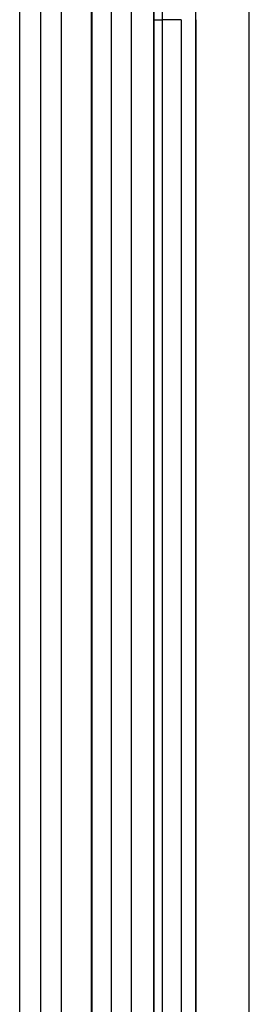
# Model space of a CAD drawing. Extents: x 24 to 1325, y -765 to 283.
# Drawn here: x 649 to 655, y -606 to -577 of the extents above; entities that cross this region are included whole.
import ezdxf

# ---------------------------------------------------------------- set-up
doc = ezdxf.new("R2010")
doc.units = 0
doc.linetypes.add('DASHED', pattern=[11.05, 8.7, -2.35])
doc.layers.get('0').update_dxf_attribs({"linetype": 'CONTINUOUS'})
doc.layers.add('NEVIDI', color=4, linetype='DASHED')

msp = doc.modelspace()

# ---------------------------------------------------------------- linework, layer by layer
at = {"color": 2}
for p, q in [((655.393409, -617.947581), (655.393409, -492)), ((650.864239, -497.499996), (650.864239, -617.500002)), ((652.645798, -537.499996), (652.645798, -617.500003)), ((653.853861, -577.499998), (653.853269, -577.179625)), ((653.854923, -577.499996), (653.853861, -577.499998)), ((653.854923, -577.499996), (653.854923, -617.500004))]:
    msp.add_line(p, q, dxfattribs=at)
at = {"layer": 'NEVIDI', "color": 7, "linetype": 'CONTINUOUS'}
for p, q in [((655.391582, -618.106591), (655.391582, -492)), ((648.789992, -617.5), (648.789992, -497.5)), ((649.386785, -497.5), (649.386785, -617.5)), ((649.983863, -497.5), (649.983863, -617.5)), ((650.858911, -617.5), (650.858911, -497.5)), ((651.424337, -537.5), (651.424337, -617.5)), ((651.998166, -537.5), (651.998166, -617.5)), ((652.643013, -617.5), (652.643013, -537.5)), ((652.888887, -577.127619), (652.888047, -577.500003)), ((652.645798, -577.500002), (652.676492, -577.500003)), ((652.676492, -577.500003), (652.69278, -577.500003)), ((652.69278, -577.500003), (652.709195, -577.500004)), ((652.709195, -577.500004), (652.782585, -577.500004)), ((652.782585, -577.500004), (652.800565, -577.500004)), ((652.800565, -577.500004), (652.810318, -577.500004)), ((652.810318, -577.500004), (652.888047, -577.500003)), ((652.966004, -577.499995), (652.888047, -577.499997)), ((652.888047, -577.5), (652.888047, -617.5)), ((652.971737, -577.499995), (652.966004, -577.499995)), ((652.989955, -577.499995), (652.971737, -577.499995)), ((653.067309, -577.499996), (652.989955, -577.499995)), ((653.080493, -577.499996), (653.067309, -577.499996)), ((653.09715, -577.499997), (653.080493, -577.499996)), ((653.158956, -577.499999), (653.09715, -577.499997)), ((653.17783, -577.499999), (653.158956, -577.499999)), ((653.192276, -577.5), (653.17783, -577.499999)), ((653.239541, -577.5), (653.192276, -577.5)), ((653.261675, -577.5), (653.239541, -577.5)), ((653.273815, -577.5), (653.261675, -577.5)), ((653.307787, -577.5), (653.273815, -577.5)), ((653.330643, -577.5), (653.307787, -577.5)), ((653.340376, -577.5), (653.330643, -577.5)), ((653.362679, -577.5), (653.340376, -577.5)), ((653.38359, -577.5), (653.362679, -577.5)), ((653.390559, -577.5), (653.38359, -577.5)), ((653.403285, -577.5), (653.390559, -577.5)), ((653.41942, -577.499999), (653.403285, -577.5)), ((653.423585, -577.499998), (653.41942, -577.499999)), ((653.429059, -577.499997), (653.423585, -577.499998)), ((653.437551, -577.499992), (653.429059, -577.499997)), ((653.438191, -577.5), (653.438191, -617.5)), ((653.853861, -617.5), (653.853861, -577.5))]:
    msp.add_line(p, q, dxfattribs=at)

doc.saveas('drawing.dxf')
